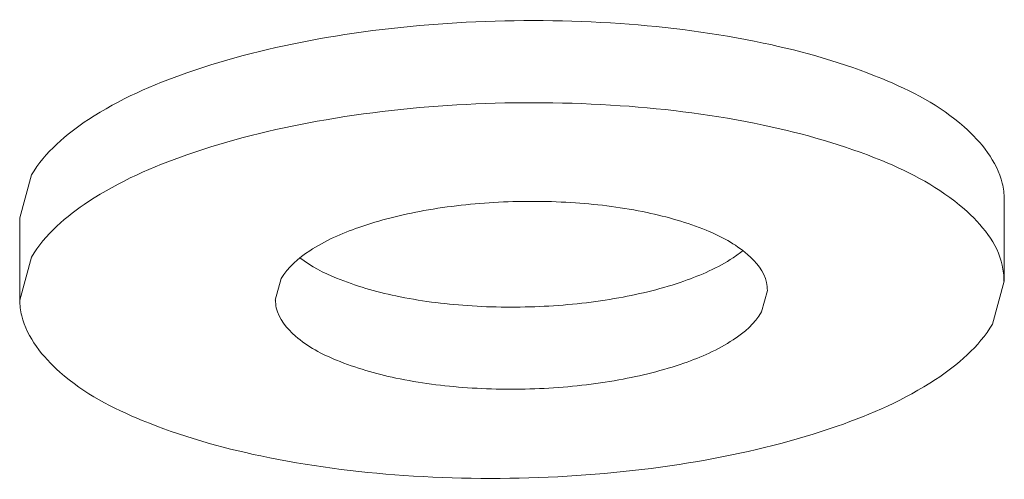
# Model space of a CAD drawing. Extents: x 595 to 2157, y -402 to 676.
# Drawn here: x 740 to 746, y 14 to 17 of the extents above; entities that cross this region are included whole.
import ezdxf

# ---------------------------------------------------------------- set-up
doc = ezdxf.new("R2010")
doc.units = 0
doc.header["$MEASUREMENT"] = 0
doc.layers.get('0').update_dxf_attribs({"lineweight": 0})

msp = doc.modelspace()

# ---------------------------------------------------------------- linework, layer by layer
at = {"color": 7, "linetype": 'Continuous'}
for p, q in [((740.0501, 15.4774), (740.1228, 15.7391)), ((746.0485, 15.5928), (746.0485, 15.0928)), ((740.0501, 15.4774), (740.0501, 14.9774)), ((740.0501, 14.9774), (740.1228, 15.2391)), ((741.607, 14.9774), (741.6434, 15.1082)), ((746.0485, 15.0928), (745.9757, 14.8311)), ((744.6062, 15.0351), (744.5699, 14.9043))]:
    msp.add_line(p, q, dxfattribs=at)
for points, knots in [([(740.1228, 15.7391), (740.2042, 15.8785), (740.5086, 16.1359), (741.1103, 16.3989), (741.8902, 16.5909), (742.777, 16.6877), (743.6896, 16.6808), (744.5421, 16.5722), (745.2563, 16.3684), (745.7789, 16.1003), (746.0239, 15.7963), (746.0484, 15.6252), (746.0485, 15.5928)], [0, 0, 0, 0, 0.484164, 1.147621, 1.966463, 2.881569, 3.818141, 4.698235, 5.452427, 6.034216, 6.448417, 6.545567, 6.545567, 6.545567, 6.545567]), ([(740.1228, 15.2391), (740.2042, 15.3785), (740.5086, 15.6359), (741.1103, 15.8989), (741.8902, 16.0909), (742.7769, 16.1877), (743.6898, 16.1808), (744.5417, 16.0722), (745.2574, 15.8685), (745.776, 15.5999), (746.0289, 15.2969), (746.046, 15.1251), (746.046, 15.0928)], [0, 0, 0, 0, 0.484164, 1.147621, 1.966463, 2.881569, 3.818141, 4.698235, 5.452427, 6.034216, 6.448417, 6.545281, 6.545281, 6.545281, 6.545281]), ([(741.6434, 15.1082), (741.6841, 15.1779), (741.8363, 15.3067), (742.1372, 15.4382), (742.5271, 15.5342), (742.9705, 15.5825), (743.4269, 15.5791), (743.8529, 15.5248), (744.2107, 15.423), (744.47, 15.2887), (744.5965, 15.1372), (744.605, 15.0513), (744.605, 15.0351)], [0, 0, 0, 0, 0.242082, 0.573811, 0.983232, 1.440784, 1.90907, 2.349118, 2.726214, 3.017108, 3.224208, 3.272641, 3.272641, 3.272641, 3.272641]), ([(744.4558, 15.2779), (744.4368, 15.2627), (744.3249, 15.1831), (744.0761, 15.0743), (743.6862, 14.9783), (743.2428, 14.93), (742.7864, 14.9334), (742.3604, 14.9877), (742.014, 15.0863), (741.8257, 15.1813), (741.7575, 15.2346)], [0.170292, 0.170292, 0.170292, 0.170292, 0.242082, 0.573811, 0.983232, 1.440784, 1.90907, 2.349118, 2.726214, 2.9816, 2.9816, 2.9816, 2.9816]), ([(745.9757, 14.8311), (745.8943, 14.6918), (745.5899, 14.4343), (744.9883, 14.1713), (744.2083, 13.9793), (743.3216, 13.8825), (742.4089, 13.8894), (741.5564, 13.998), (740.8422, 14.2018), (740.3197, 14.47), (740.0746, 14.774), (740.0501, 14.945), (740.0501, 14.9774)], [0, 0, 0, 0, 0.484164, 1.147621, 1.966463, 2.881569, 3.818141, 4.698235, 5.452427, 6.034216, 6.448417, 6.545567, 6.545567, 6.545567, 6.545567]), ([(744.5699, 14.9043), (744.5292, 14.8346), (744.377, 14.7058), (744.0761, 14.5743), (743.6862, 14.4783), (743.2428, 14.43), (742.7864, 14.4334), (742.3604, 14.4877), (742.0026, 14.5895), (741.7433, 14.7238), (741.6168, 14.8753), (741.6083, 14.9612), (741.6083, 14.9774)], [0, 0, 0, 0, 0.242082, 0.573811, 0.983232, 1.440784, 1.90907, 2.349118, 2.726214, 3.017108, 3.224208, 3.272641, 3.272641, 3.272641, 3.272641])]:
    msp.add_open_spline(points, degree=3, knots=knots, dxfattribs=at)

doc.saveas('drawing.dxf')
